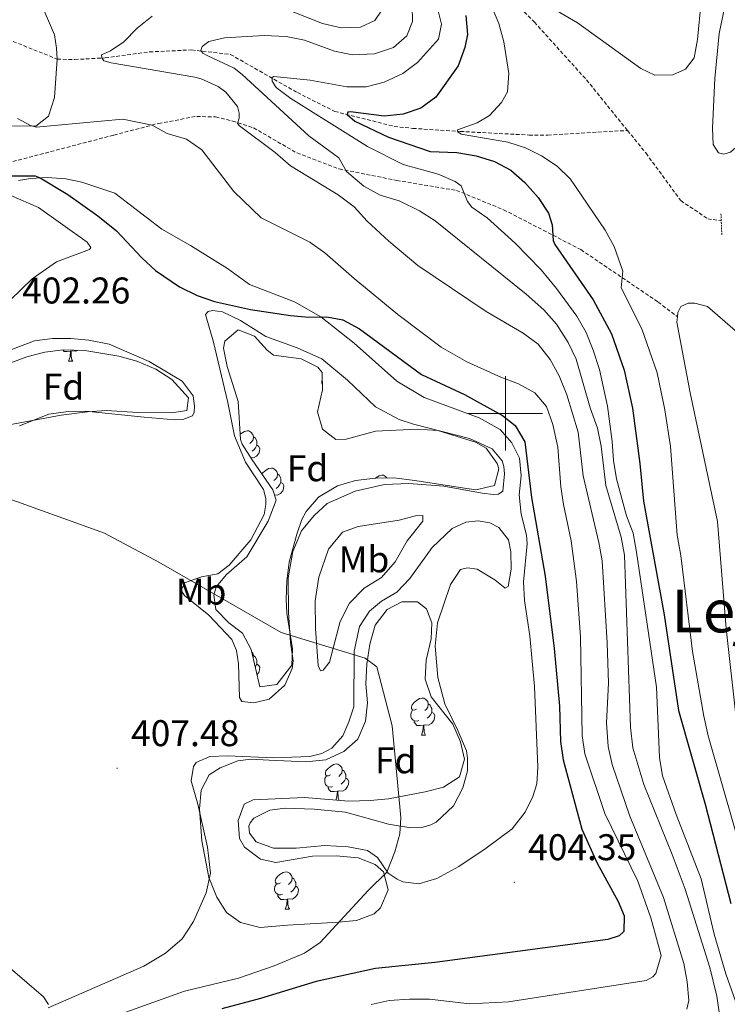
# Model space of a CAD drawing. Units: metres. Extents: x 627507 to 632017, y 4703759 to 4706812.
# Drawn here: x 628869 to 629060, y 4705841 to 4706106 of the extents above; entities that cross this region are included whole.
import ezdxf
from ezdxf.enums import TextEntityAlignment as Align

# ---------------------------------------------------------------- set-up
doc = ezdxf.new("R2010")
doc.units = ezdxf.units.M
doc.header["$MEASUREMENT"] = 0
doc.linetypes.add('TRAZOS', pattern=[0.75, 0.5, -0.25])
doc.linetypes.add('TRAZOSX2', pattern=[1.5, 1, -0.5])
for name, color, linetype, lineweight in [('Carátula', 7, 'Continuous', 5), ('Level 11', 142, 'Continuous', 13), ('Level 21', 19, 'Continuous', 0), ('Level 35', 92, 'Continuous', 0), ('Level 36', 19, 'Continuous', 40), ('Level 37', 92, 'Continuous', 0), ('Level 4', 36, 'Continuous', 30), ('Level 41', 39, 'Continuous', 0), ('Level 45', 7, 'Continuous', 0), ('Level 5', 36, 'Continuous', 0), ('Level 63', 7, 'Continuous', 0), ('Level 7', 1, 'Continuous', 0)]:
    doc.layers.add(name, color=color, linetype=linetype, lineweight=lineweight)
doc.styles.add('Arial', font='ARIAL.TTF', dxfattribs={"height": 0.2})

# ---------------------------------------------------------------- blocks, each defined once
blk = doc.blocks.new('5PATER')
at = {"layer": 'Carátula', "linetype": 'Continuous', "lineweight": 5}
h = blk.add_hatch(color=250, dxfattribs=at)
edge = h.paths.add_edge_path()
edge.add_ellipse((0, 0), major_axis=(-1.33, -1.34), ratio=0.999422, start_angle=0, end_angle=360)

msp = doc.modelspace()

# ---------------------------------------------------------------- linework, layer by layer
at = {"layer": 'Level 11', "color": 142, "linetype": 'TRAZOSX2', "lineweight": 13}
for points in [[(628822.56, 4706122.2, 395.83), (628845.11, 4706109.14, 394.44), (628879.25, 4706095.45, 392.58), (628883.98, 4706095.35, 390.84), (628892.16, 4706095.79, 389.1), (628904.12, 4706097.41, 387.7), (628915.42, 4706097.93, 385.44), (628925.92, 4706096.71, 383.36), (628943.95, 4706086.44, 378.14), (628954.04, 4706081.37, 375.7), (628970.04, 4706077.32, 372.05), (628975.06, 4706076.79, 372.05), (628987.86, 4706075.96, 370.31), (629006.38, 4706075, 368.74), (629011.46, 4706075, 368.74), (629032.92, 4706076.23, 366.25)], [(628991.32, 4706122.01, 368.89), (629007.82, 4706105.41, 367.15), (629021.86, 4706089.85, 366.97), (629032.92, 4706076.23, 366.25)], [(629032.92, 4706076.23, 366.25), (629037.9, 4706070.11, 365), (629047.24, 4706057.32, 365), (629054.55, 4706052.45, 365), (629058.16, 4706051.84, 365)]]:
    msp.add_polyline3d(points, dxfattribs=at)
at = {"layer": 'Level 21', "color": 19, "linetype": 'TRAZOSX2', "lineweight": 0}
msp.add_polyline3d([(628828.39, 4706057.62, 400.66), (628841.48, 4706061.44, 399.45), (628846.85, 4706062.71, 398.4), (628865.86, 4706067.48, 398.23), (628894.53, 4706075, 396.49), (628906.58, 4706078.14, 394.75), (628916.82, 4706080.03, 393.01), (628921.92, 4706079.86, 391.27), (628926.52, 4706078.77, 389.7), (628932.15, 4706076.93, 389.7), (628943.85, 4706070.16, 387.27), (628955.23, 4706065.86, 385.36), (628970.73, 4706062.77, 382.4), (628986.84, 4706060.07, 380.14), (628999.52, 4706054.87, 378.4), (629020.35, 4706044.12, 372.83), (629041.17, 4706029.99, 367.26), (629046.34, 4706026.04, 366.44)], dxfattribs=at)
at = {"layer": 'Level 21', "color": 1, "linetype": 'TRAZOS', "lineweight": 0}
msp.add_polyline3d([(629058.09, 4706053.81, 367.06), (629058.31, 4706048.03, 367.06)], dxfattribs=at)
at = {"layer": 'Level 35', "color": 92, "linetype": 'Continuous', "lineweight": 0, "ltscale": 0.5}
for points in [[(628933.86, 4705926.28, 410.27), (628931.53, 4705936.41, 410.62), (628929.15, 4705940.81, 410.62), (628925.52, 4705943.58, 410.45), (628922, 4705947.12, 410.45), (628921.46, 4705951.03, 410.45), (628922.06, 4705953.29, 410.45), (628924.82, 4705956.56, 410.27), (628930.37, 4705961.32, 409.92), (628936.08, 4705970.98, 409.18), (628938.28, 4705976.64, 408.71), (628937.33, 4705979.36, 408.71), (628931.73, 4705987.44, 408.18), (628929.09, 4705991.7, 407.9), (628928.66, 4705992.98, 407.84), (628928.02, 4706003.2, 407.32), (628925.02, 4706012.59, 406.79), (628924.05, 4706017.56, 406.86), (628924.39, 4706019.42, 406.79), (628927.97, 4706022.47, 406.1), (628932.43, 4706020.83, 405.58), (628935.82, 4706017.05, 405.41), (628937.52, 4706015.67, 405.4), (628944.98, 4706014.73, 405.4), (628949.51, 4706012.45, 405.4), (628950.62, 4706011.02, 405.4), (628950.69, 4706006.3, 405.4), (628949.4, 4706000.43, 405.75), (628950.75, 4705995.72, 406.61), (628954.35, 4705992.94, 406.62), (628957.11, 4705993.08, 406.62), (628965.02, 4705995.2, 406.62), (628976.24, 4705995.73, 406.52), (628981.78, 4705995.39, 406.62), (628991.96, 4705992.2, 406.51), (628994.79, 4705990.65, 406.44), (628997.75, 4705986.48, 406.43), (628998.22, 4705985.04, 406.44), (628997.03, 4705980.6, 406.62), (628992.03, 4705979.39, 406.62), (628987.78, 4705980.02, 406.62), (628975.64, 4705981.95, 407.66), (628969.98, 4705982.63, 407.49), (628964.98, 4705982.54, 407.65), (628959.61, 4705981.92, 407.66), (628954.77, 4705980.51, 407.65), (628949.64, 4705977.4, 408.02), (628946.36, 4705973.6, 408.54), (628945.16, 4705971.39, 408.71), (628943.77, 4705967.48, 408.71), (628941.77, 4705959.88, 409.4), (628941.1, 4705954.91, 409.7), (628940.95, 4705949.9, 409.96), (628941.08, 4705946.2, 410.1), (628942.67, 4705936.56, 410.27), (628942.46, 4705932.18, 410.27), (628938.44, 4705926.91, 410.27), (628933.86, 4705926.28, 410.27)], [(628866.78, 4706013.59, 407.56), (628871.01, 4706015.21, 407.4), (628875.9, 4706016.52, 407.4), (628880.84, 4706017.1, 407.4), (628886.68, 4706016.91, 407.4), (628895.83, 4706015.43, 407.4), (628900.66, 4706014.11, 407.4), (628905.85, 4706011.89, 407.4), (628910.1, 4706009.16, 407.4), (628914.59, 4706004.18, 407.4), (628914.15, 4706000.76, 407.4), (628910.08, 4706000.1, 407.4), (628900.98, 4706000.23, 407.58), (628892.39, 4706000.75, 407.58), (628887.4, 4706000.43, 407.58), (628880.33, 4705999.48, 407.68), (628862.75, 4705996.3, 408.45)], [(628957.81, 4705895.5, 411.49), (628945.89, 4705896.46, 411.49), (628932.05, 4705895.82, 411.49), (628929.66, 4705894.7, 411.49), (628928.03, 4705890.33, 411.32), (628928.39, 4705885.45, 411.57), (628929.75, 4705883.11, 411.66), (628934.05, 4705879.84, 411.66), (628938.18, 4705879.01, 411.66), (628948.05, 4705880.67, 411.83), (628954.4, 4705880.8, 411.77), (628960.32, 4705880.2, 411.66), (628964.88, 4705878.43, 411.67), (628967.13, 4705876.47, 411.66), (628968.43, 4705871.6, 411.5), (628966.38, 4705866.79, 411.54), (628964.61, 4705865.18, 411.66), (628959.86, 4705863.36, 412.36), (628955.01, 4705862.88, 413.06), (628941.32, 4705862.06, 413.75), (628933.95, 4705861.48, 414.45), (628928.62, 4705862.8, 414.45), (628924.9, 4705865.54, 414.62), (628922.27, 4705869.6, 414.62), (628920.12, 4705874.92, 414.27), (628918.25, 4705884.82, 414.16), (628917.6, 4705893.43, 414.1), (628918.05, 4705898.45, 414.1), (628920.14, 4705902.57, 413.75), (628923.16, 4705904.52, 413.4), (628927.92, 4705906.35, 413), (628931.42, 4705906.84, 412.71), (628936.37, 4705906.52, 412.02), (628946.26, 4705906.12, 412.01), (628951.59, 4705906.67, 412.01), (628956.46, 4705908.9, 412.01), (628960.21, 4705912.19, 412.01), (628962.33, 4705917.07, 411.89), (628962.89, 4705921.97, 411.67), (628962.44, 4705927.14, 411.49), (628962.69, 4705932.42, 411.49), (628963.47, 4705937.82, 411.32), (628964.89, 4705942.89, 411.14), (628968.14, 4705947.16, 410.97), (628972.13, 4705949.25, 410.79), (628976.33, 4705949.21, 410.62), (628978.75, 4705947.29, 410.45), (628980.2, 4705943.53, 410.45), (628979.98, 4705939.24, 410.62), (628978.69, 4705933.46, 410.62), (628978.43, 4705928.36, 410.97), (628980.02, 4705923.63, 411.14), (628985.86, 4705916.28, 411.32), (628987.93, 4705911.53, 411.4), (628988.95, 4705906.81, 411.49), (628987.65, 4705902.03, 411.49), (628983.29, 4705899.28, 411.32), (628978.36, 4705898.03, 411.33), (628968.49, 4705896.17, 411.42), (628963.54, 4705895.65, 411.47), (628957.81, 4705895.5, 411.49)]]:
    msp.add_polyline3d(points, dxfattribs=at)
at = {"layer": 'Level 36', "color": 92, "linetype": 'Continuous', "lineweight": 0}
for points in [[(628882.85, 4706016.76), (628881.96, 4706016.67), (628881.11, 4706016.67), (628880.71, 4706017.08)], [(628882.3, 4706014.07), (628882.74, 4706015.23), (628882.85, 4706016.76), (628882.96, 4706016.76), (628882.99, 4706016.17), (628883.03, 4706015.49), (628883.1, 4706014.87), (628883.21, 4706014.47), (628883.43, 4706014.07)], [(628884.57, 4706016.98), (628884.24, 4706016.78), (628883.39, 4706016.89), (628882.96, 4706016.76)], [(628882.3, 4706014.07), (628883.43, 4706014.07)], [(628950.67, 4706007.88), (628950.57, 4706008.14), (628950.57, 4706008.56), (628950.62, 4706009.14), (628950.64, 4706009.18)], [(628928.58, 4705994.36), (628928.82, 4705994.56), (628929.72, 4705995.14), (628930.46, 4705995.3), (628930.89, 4705995.25), (628931.42, 4705994.93), (628931.95, 4705994.35), (628932.11, 4705993.71), (628932, 4705992.86), (628931.57, 4705992.33), (628931.15, 4705991.9)], [(628932.11, 4705993.71), (628932.58, 4705993.39), (628932.9, 4705992.75), (628933.06, 4705992.43), (628933.06, 4705991.85), (628933.06, 4705991.43), (628932.69, 4705990.74), (628932.27, 4705990.26), (628931.79, 4705989.84)], [(628928.92, 4705992.33), (628928.88, 4705992.31)], [(628933.06, 4705991.43), (628933.51, 4705991.18), (628933.86, 4705990.56), (628933.75, 4705989.84), (628933.54, 4705989.2), (628932.95, 4705988.46), (628932.16, 4705987.98), (628931.33, 4705988.08)], [(628934.36, 4705983.63), (628934.66, 4705983.99), (628935.29, 4705984.52), (628936.19, 4705985.11), (628936.94, 4705985.27), (628937.36, 4705985.21), (628937.89, 4705984.9), (628938.42, 4705984.31), (628938.58, 4705983.67), (628938.47, 4705982.82), (628938.05, 4705982.29), (628937.63, 4705981.87)], [(628938.58, 4705983.67), (628939.06, 4705983.36), (628939.37, 4705982.72), (628939.53, 4705982.4), (628939.53, 4705981.82), (628939.53, 4705981.39), (628939.16, 4705980.7), (628938.74, 4705980.22), (628938.26, 4705979.8)], [(628964.97, 4705982.54), (628965.06, 4705982.62), (628965.96, 4705983.2), (628966.71, 4705983.36), (628967.13, 4705983.31), (628967.66, 4705982.99), (628968.03, 4705982.59)], [(628935.4, 4705982.29), (628935.32, 4705982.26)], [(628939.53, 4705981.39), (628939.99, 4705981.14), (628940.33, 4705980.53), (628940.22, 4705979.8), (628940.01, 4705979.16), (628939.43, 4705978.42), (628938.63, 4705977.94), (628937.79, 4705978.05)], [(628937.73, 4705975.23), (628937.82, 4705975.23)], [(628937.77, 4705975.33), (628937.82, 4705975.23)], [(628931.71, 4705935.62), (628931.94, 4705935.36), (628932.1, 4705934.72), (628932.04, 4705934.19)], [(628932.1, 4705934.72), (628932.58, 4705934.4), (628932.9, 4705933.76), (628933.06, 4705933.44), (628933.06, 4705932.86), (628933.06, 4705932.44), (628932.68, 4705931.75), (628932.62, 4705931.67)], [(628933.06, 4705932.44), (628933.51, 4705932.19), (628933.86, 4705931.57), (628933.74, 4705930.85), (628933.54, 4705930.21), (628933.08, 4705929.64)], [(628976.06, 4705920.33), (628975.53, 4705920.06), (628975, 4705920.12), (628974.74, 4705920.49), (628974.68, 4705920.91), (628974.84, 4705921.43), (628975.32, 4705922.03), (628975.96, 4705922.56), (628976.86, 4705923.14), (628977.6, 4705923.3), (628978.02, 4705923.25), (628978.56, 4705922.93), (628979.08, 4705922.35), (628979.24, 4705921.71), (628979.14, 4705920.86), (628978.71, 4705920.33), (628978.29, 4705919.9)], [(628979.24, 4705921.71), (628979.72, 4705921.39), (628980.04, 4705920.75), (628980.2, 4705920.43), (628980.2, 4705919.85), (628980.2, 4705919.43), (628979.82, 4705918.74), (628979.4, 4705918.26), (628978.92, 4705917.84)], [(628976.64, 4705917.25), (628976.22, 4705917.09), (628975.64, 4705917.15), (628975.16, 4705917.36), (628974.74, 4705917.78), (628974.52, 4705918.37), (628974.52, 4705918.79), (628974.58, 4705919.37), (628975, 4705920.06)], [(628980.2, 4705919.43), (628980.65, 4705919.18), (628981, 4705918.56), (628980.88, 4705917.84), (628980.68, 4705917.2), (628980.09, 4705916.46), (628979.3, 4705915.98), (628978.44, 4705916.08), (628978.02, 4705915.95)], [(628977.9, 4705915.95), (628977.02, 4705915.87), (628976.17, 4705915.87), (628975.74, 4705916.3), (628975.42, 4705916.77), (628975.42, 4705917.09)], [(628977.36, 4705913.27), (628977.8, 4705914.43), (628977.9, 4705915.95), (628978.02, 4705915.95), (628978.05, 4705915.37), (628978.08, 4705914.68), (628978.16, 4705914.07), (628978.27, 4705913.67), (628978.48, 4705913.27)], [(628977.36, 4705913.27), (628978.48, 4705913.27)], [(628952.87, 4705902.56), (628952.34, 4705902.3), (628951.81, 4705902.35), (628951.55, 4705902.72), (628951.49, 4705903.14), (628951.65, 4705903.66), (628952.13, 4705904.26), (628952.77, 4705904.79), (628953.67, 4705905.38), (628954.41, 4705905.54), (628954.84, 4705905.48), (628955.37, 4705905.16), (628955.9, 4705904.58), (628956.06, 4705903.94), (628955.95, 4705903.09), (628955.52, 4705902.56), (628955.1, 4705902.14)], [(628956.06, 4705903.94), (628956.53, 4705903.62), (628956.85, 4705902.98), (628957.01, 4705902.66), (628957.01, 4705902.08), (628957.01, 4705901.66), (628956.64, 4705900.97), (628956.22, 4705900.49), (628955.74, 4705900.07)], [(628953.46, 4705899.48), (628953.03, 4705899.32), (628952.45, 4705899.38), (628951.97, 4705899.59), (628951.55, 4705900.02), (628951.33, 4705900.6), (628951.33, 4705901.02), (628951.39, 4705901.6), (628951.81, 4705902.3)], [(628957.01, 4705901.66), (628957.46, 4705901.41), (628957.81, 4705900.8), (628957.7, 4705900.07), (628957.49, 4705899.43), (628956.9, 4705898.69), (628956.11, 4705898.21), (628955.26, 4705898.32), (628954.83, 4705898.18)], [(628954.72, 4705898.18), (628953.83, 4705898.1), (628952.98, 4705898.1), (628952.56, 4705898.53), (628952.24, 4705899), (628952.24, 4705899.32)], [(628954.28, 4705895.79), (628954.61, 4705896.66), (628954.72, 4705898.18), (628954.83, 4705898.18), (628954.86, 4705897.6), (628954.9, 4705896.92), (628954.97, 4705896.3), (628955.08, 4705895.9), (628955.18, 4705895.71)], [(628939.37, 4705873.48), (628938.84, 4705873.21), (628938.31, 4705873.27), (628938.04, 4705873.64), (628937.99, 4705874.06), (628938.15, 4705874.58), (628938.63, 4705875.18), (628939.26, 4705875.71), (628940.16, 4705876.29), (628940.91, 4705876.45), (628941.33, 4705876.4), (628941.86, 4705876.08), (628942.39, 4705875.5), (628942.55, 4705874.86), (628942.44, 4705874.01), (628942.02, 4705873.48), (628941.6, 4705873.05)], [(628942.55, 4705874.86), (628943.03, 4705874.54), (628943.34, 4705873.9), (628943.5, 4705873.58), (628943.5, 4705873), (628943.5, 4705872.58), (628943.13, 4705871.89), (628942.71, 4705871.41), (628942.23, 4705870.99)], [(628939.95, 4705870.4), (628939.53, 4705870.24), (628938.94, 4705870.3), (628938.47, 4705870.51), (628938.04, 4705870.93), (628937.83, 4705871.52), (628937.83, 4705871.94), (628937.88, 4705872.52), (628938.31, 4705873.21)], [(628943.5, 4705872.58), (628943.96, 4705872.33), (628944.3, 4705871.71), (628944.19, 4705870.99), (628943.98, 4705870.35), (628943.4, 4705869.61), (628942.6, 4705869.13), (628941.75, 4705869.23), (628941.32, 4705869.1)], [(628941.21, 4705869.1), (628940.32, 4705869.02), (628939.48, 4705869.02), (628939.05, 4705869.45), (628938.73, 4705869.92), (628938.73, 4705870.24)], [(628940.67, 4705866.42), (628941.1, 4705867.58), (628941.21, 4705869.1), (628941.32, 4705869.1), (628941.36, 4705868.52), (628941.39, 4705867.83), (628941.46, 4705867.22), (628941.58, 4705866.82), (628941.79, 4705866.42)], [(628940.67, 4705866.42), (628941.79, 4705866.42)]]:
    msp.add_lwpolyline(points, dxfattribs=at)
for points in [[(628866.92, 4706140.72, 397.97), (628869.41, 4706127.57, 396.4), (628870.67, 4706122.37, 395.88), (628874.36, 4706111.69, 395.01), (628878.54, 4706102.01, 392.92), (628879.09, 4706098.39, 392.58), (628879.25, 4706095.45, 392.58), (628878.47, 4706085.15, 393.62), (628876.87, 4706080.07, 394.32), (628873.44, 4706077.39, 394.84), (628864.34, 4706077.52, 395.36)], [(629062.66, 4706073.55, 367), (629062.06, 4706071.6, 367), (629060.65, 4706070.37, 367), (629058.85, 4706069.87, 367), (629057.45, 4706070.19, 367), (629056.03, 4706072.48, 367), (629055.84, 4706076.84, 367), (629056.42, 4706090.21, 367), (629057.59, 4706102.4, 366.92), (629059.51, 4706111.56, 367)], [(629008.47, 4705900.18, 402.75), (629008.76, 4705904.7, 402.4), (629007.86, 4705926.41, 401.88), (629006.63, 4705940.08, 402.06), (629005.19, 4705949.55, 402.06), (629004.91, 4705954.62, 401.8), (629005.88, 4705964.88, 401.36), (629005.66, 4705967.19, 401.27), (629004.29, 4705972.83, 400.84), (629003.74, 4705978.01, 400.84), (629004.27, 4705983.17, 400.84), (629003.84, 4705987.92, 400.49), (629001.74, 4705992.09, 400.49), (628998.56, 4705995.62, 400.75), (628992.95, 4705998.8, 400.84), (628978.12, 4706004.29, 400.84), (628970.79, 4706008.71, 400.66), (628959.22, 4706018.92, 400.4), (628950.28, 4706026.02, 399.97), (628943.15, 4706030.06, 399.62), (628931.08, 4706034.76, 399.19), (628925.1, 4706039.03, 399.19), (628915.13, 4706045.27, 399.19), (628907.4, 4706049.63, 399.36), (628894.79, 4706059.38, 399.36), (628885.85, 4706062.29, 399.53), (628881.56, 4706063.22, 399.71), (628876.51, 4706063.57, 399.97), (628872.02, 4706063.33, 400.06), (628868.79, 4706062.71, 400.14)], [(628866.78, 4706058.68, 400.32), (628874.18, 4706055.47, 400.23), (628887.3, 4706046.14, 400.4), (628888.27, 4706044.67, 400.4), (628887.94, 4706044.12, 400.4), (628879.07, 4706040.79, 401.01), (628872.45, 4706036.24, 401.8), (628857.65, 4706021.98, 402.66)], [(629046.34, 4706026.04, 366.44), (629046.43, 4706027.19, 366.44), (629047.32, 4706028.84, 366.35), (629049.24, 4706029.66, 366.26), (629051.02, 4706029.71, 366.09), (629054.46, 4706028.82, 365.91), (629061.9, 4706022.31, 365.83), (629071.27, 4706008.05, 365.74), (629081.65, 4705995.14, 365.48), (629089.02, 4705984.88, 365.22), (629094.52, 4705970.6, 365.3), (629099.77, 4705953.31, 365.3), (629102.24, 4705942.25, 365.3), (629103.95, 4705936.1, 365.22), (629106, 4705931.12, 365.22), (629112.32, 4705921.38, 365.04), (629118.35, 4705910.51, 364.78), (629119.86, 4705907.3, 364.76)], [(628932.25, 4705922.04, 406.71), (628929.03, 4705922.32, 406.71), (628928.39, 4705923.44, 406.71), (628928.12, 4705932.48, 406.18), (628927.53, 4705936.1, 406.18), (628926.25, 4705939.11, 406.01), (628920.06, 4705945.6, 405.92), (628913.53, 4705950.92, 405.75), (628912.66, 4705952.25, 405.4), (628913.57, 4705954.31, 405.14), (628918.08, 4705955.98, 404.79), (628922.54, 4705956.75, 404.62), (628925.53, 4705959.14, 404.44), (628931.37, 4705965.92, 404.44), (628934.97, 4705972.72, 404.01), (628935.45, 4705975.42, 403.92), (628935.41, 4705977.02, 403.84), (628934.83, 4705979.49, 403.66), (628929.98, 4705986.81, 403.58), (628927.05, 4705993.96, 403.31), (628925.18, 4706002.96, 402.62), (628921.32, 4706019.21, 401.66), (628919.22, 4706026.68, 400.62), (628919.94, 4706027.48, 400.27), (628921.09, 4706027.72, 400.27), (628923.78, 4706027.37, 400.18), (628928.63, 4706025.04, 400.18), (628935.47, 4706020.69, 400.18), (628943.93, 4706017.66, 400.36), (628950.55, 4706014.67, 400.53), (628957.46, 4706008.94, 400.88), (628964.98, 4706001.8, 401.05), (628971.41, 4705998.31, 401.05), (628975.23, 4705997.05, 401.05), (628990.33, 4705993.22, 401.31), (628996.41, 4705990.43, 401.05), (628999.12, 4705987.18, 401.05), (628999.61, 4705985.65, 401.05), (628999.8, 4705983.7, 401.14), (628999.34, 4705979.03, 401.4), (628998.14, 4705978.21, 401.4), (628996.71, 4705978.18, 401.75), (628993.71, 4705978.46, 401.84), (628983.39, 4705980.36, 402.53), (628974.03, 4705981.06, 402.88), (628967.4, 4705980.79, 403.05), (628959.56, 4705979.04, 403.31), (628951.98, 4705975.68, 403.75), (628948.5, 4705972.46, 404.18), (628945.1, 4705968.36, 404.01), (628942.73, 4705962.79, 404.01), (628941.5, 4705955.68, 404.53), (628941.52, 4705946.31, 405.23), (628942.08, 4705938.27, 405.75), (628942.8, 4705933.36, 406.1), (628942.51, 4705931.25, 406.18), (628940.56, 4705926.73, 406.18), (628936.39, 4705923.02, 406.53), (628932.25, 4705922.04, 406.71)], [(629105.73, 4705898.1, 365.65), (629096.81, 4705893.92, 365.57), (629088.23, 4705890.96, 366.17), (629083.89, 4705890.33, 366.35), (629078.1, 4705890.2, 366.52), (629073.72, 4705891.12, 366.87), (629070.24, 4705892.81, 366.96), (629067.48, 4705895.24, 367.04), (629065.18, 4705901.59, 367.13), (629062.21, 4705917.84, 366.7), (629059.48, 4705942.04, 365.91), (629057.18, 4705970.82, 365.74), (629049.82, 4706005.56, 366.52), (629046.22, 4706024.54, 366.44), (629046.34, 4706026.04, 366.44)], [(628863.83, 4706016.07, 402.79), (628873.14, 4706019.52, 402.53), (628878.01, 4706020.14, 402.53), (628882.87, 4706020.13, 402.36), (628887.76, 4706019.77, 402.27), (628893.21, 4706018.64, 402.27), (628903.99, 4706014, 401.84), (628912.92, 4706008.68, 401.92), (628915.9, 4706004.69, 402.18), (628916.27, 4706001.95, 402.7), (628916.18, 4706000.34, 402.88), (628915.65, 4705999.37, 402.88), (628913.12, 4705998.39, 403.14), (628910.9, 4705998.27, 403.23), (628902.66, 4705998.94, 403.58), (628886.96, 4706000.55, 403.92), (628881.57, 4706000.44, 403.92), (628877.01, 4705999.75, 403.92), (628869.11, 4705996.6, 403.92)], [(628949.6, 4705932.03, 405.4), (628948.84, 4705941.93, 405.23), (628948.71, 4705949.46, 404.53), (628949.75, 4705955.85, 404.1), (628952.37, 4705963.4, 403.58), (628956.1, 4705967.97, 403.31), (628960.3, 4705969.48, 403.14), (628971.35, 4705971.24, 403.05), (628975.75, 4705972.41, 403.14), (628977.79, 4705972.52, 403.05), (628977.79, 4705970.96, 403.14), (628973.52, 4705965.69, 403.31), (628970.26, 4705960.03, 403.58), (628966.61, 4705955.73, 403.92), (628961.99, 4705952.94, 404.1), (628957.97, 4705948.85, 404.44), (628955.47, 4705943.94, 404.88), (628952.63, 4705932.95, 405.58), (628950.92, 4705930.76, 405.66), (628950.21, 4705930.64, 405.66), (628949.6, 4705932.03, 405.4)], [(628876.76, 4705839.8, 409.97), (628902.56, 4705851.05, 409.36), (628908.39, 4705854.53, 409.28), (628912.87, 4705858.42, 409.36), (628915.92, 4705863.05, 409.36), (628919.34, 4705870.77, 409.19), (628920.57, 4705876.1, 409.19), (628919.7, 4705883.1, 409.1), (628917.11, 4705894.69, 408.58), (628915.35, 4705900.97, 408.4), (628915.94, 4705904.84, 408.23), (628916.69, 4705905.9, 408.06), (628920.35, 4705907.52, 407.71), (628925.11, 4705907.74, 407.71), (628937.58, 4705907.2, 406.75), (628947.33, 4705907.55, 406.32), (628950.58, 4705908.35, 406.23), (628953.27, 4705909.83, 406.14), (628956.17, 4705913.15, 406.14), (628957.84, 4705916.86, 406.06), (628959.14, 4705920.9, 405.97), (628959.23, 4705935.88, 404.93), (628960.7, 4705942.61, 404.84), (628963.37, 4705946.72, 404.32), (628966.66, 4705949.4, 404.14), (628970.77, 4705951.85, 403.88), (628974.23, 4705955.51, 403.8), (628980.24, 4705963.86, 403.01), (628985.68, 4705969.01, 402.49), (628989.33, 4705970.68, 402.32), (628992.7, 4705971, 402.06), (628995.81, 4705970.54, 401.8), (628998.24, 4705969.24, 401.53), (629000.83, 4705965.95, 401.71), (629001.44, 4705962.73, 401.71), (629001.52, 4705958.05, 401.8), (629000.74, 4705953.37, 402.4), (628999.92, 4705952.88, 402.49), (628997.17, 4705955.14, 402.49), (628992.38, 4705958.05, 402.49), (628989.77, 4705958.35, 402.58), (628987.92, 4705957.9, 402.58), (628985.24, 4705953.87, 402.84), (628981.74, 4705943.56, 403.19), (628981.1, 4705937.28, 403.36), (628981.77, 4705928.85, 403.88), (628983.72, 4705921.73, 404.14), (628987.22, 4705914.51, 404.32)], [(628987.22, 4705914.51, 404.32), (628989.48, 4705909.1, 404.23), (628989.81, 4705907.07, 404.23), (628989.81, 4705903.72, 404.32), (628988.54, 4705899.11, 404.58), (628985.99, 4705894.29, 404.58), (628981.37, 4705889.85, 404.75), (628979.94, 4705889.1, 404.84), (628977.87, 4705888.54, 404.84), (628974.54, 4705888.36, 404.93), (628968.51, 4705889.33, 405.1), (628956.88, 4705892.54, 405.71), (628948.49, 4705893.34, 406.4), (628940.63, 4705893.59, 407.19), (628936.51, 4705893.05, 407.28), (628932.26, 4705890.91, 407.36), (628931.25, 4705889.69, 407.45), (628930.9, 4705888.78, 407.45), (628931.09, 4705886.92, 407.45), (628932.82, 4705884.52, 407.45), (628937.51, 4705882.81, 407.45), (628943.66, 4705882.82, 407.1), (628951.38, 4705883.6, 406.67), (628957.6, 4705883.17, 406.23), (628962.83, 4705882.2, 405.8), (628965.56, 4705880.3, 405.54), (628968.42, 4705876.13, 405.1), (628970.82, 4705874.52, 404.93), (628972.33, 4705873.8, 404.93), (628976.69, 4705873.23, 404.93), (628981.52, 4705874.69, 404.84), (628987.5, 4705877.87, 404.67), (628994.82, 4705882.81, 404.32), (629001.85, 4705888.05, 403.88), (629005.35, 4705892.56, 403.71), (629007.4, 4705896.73, 403.19), (629008.47, 4705900.18, 402.75)]]:
    msp.add_polyline3d(points, dxfattribs=at)
at = {"layer": 'Level 4', "color": 36, "linetype": 'Continuous', "lineweight": 30}
for points in [[(628989.3, 4706107.22, 375), (628989.8, 4706102.05, 375), (628989.07, 4706098.59, 375), (628987.24, 4706093.63, 375), (628981.22, 4706085.23, 375), (628977.2, 4706082.27, 375), (628972.43, 4706080.59, 375), (628967.31, 4706080.1, 375), (628958.26, 4706081.28, 375), (628957.55, 4706081.2, 375), (628957.36, 4706080.52, 375), (628959.46, 4706078.76, 375), (628968.49, 4706074.44, 375), (628979.69, 4706070.59, 375), (628986.94, 4706070.25, 375), (628992.12, 4706069.41, 375), (628997.06, 4706067.85, 375), (629001.51, 4706065.5, 375), (629005.26, 4706062.2, 375), (629008.84, 4706058.17, 375), (629011.58, 4706053.96, 375), (629012.57, 4706050.84, 375), (629012.88, 4706046.57, 375), (629013.3, 4706045.52, 375), (629023.69, 4706030.56, 375), (629028.64, 4706021.42, 375), (629032.03, 4706011.66, 375), (629034.22, 4706001.41, 375), (629036.2, 4705986.51, 375), (629037.22, 4705976.35, 375), (629042.77, 4705945.73, 375), (629046.67, 4705919.95, 375), (629053.87, 4705894.74, 375), (629060.78, 4705867.94, 375)], [(628866.62, 4706063.98, 400), (628873.33, 4706063.98, 400), (628874.65, 4706063.47, 400), (628882.1, 4706058.99, 400), (628890.22, 4706053.23, 400), (628895.21, 4706049.17, 400), (628902.06, 4706041.89, 400), (628905.72, 4706038.47, 400), (628912.2, 4706034.06, 400), (628916.91, 4706031.75, 400), (628921.64, 4706030.14, 400)], [(628921.64, 4706030.14, 400), (628931.35, 4706027.99, 400), (628942.09, 4706026.41, 400), (628947.07, 4706025.94, 400), (628951.88, 4706026.02, 400), (628956.17, 4706025.21, 400), (628960.68, 4706022.82, 400), (628977.4, 4706010.43, 400), (628988.97, 4706005.12, 400), (628999.18, 4705999.42, 400), (629002.66, 4705996.76, 400), (629005.22, 4705992.3, 400), (629007.05, 4705977.37, 400), (629010.69, 4705956.16, 400), (629013.12, 4705936.67, 400), (629014.54, 4705921.09, 400), (629014.89, 4705911.59, 400), (629015.58, 4705906.66, 400), (629020.62, 4705887.92, 400), (629024.75, 4705878.78, 400), (629030.43, 4705868.48, 400), (629032.02, 4705864.59, 400), (629031.94, 4705860.4, 400), (629030.62, 4705859.26, 400), (629027.64, 4705858.25, 400), (628981.01, 4705852.03, 400), (628965.01, 4705850.42, 400), (628948.98, 4705846.92, 400), (628934.02, 4705842.36, 400), (628923.62, 4705839.59, 400)]]:
    msp.add_polyline3d(points, dxfattribs=at)
at = {"layer": 'Level 5', "color": 36, "linetype": 'Continuous', "lineweight": 0}
for points in [[(628966.7, 4706108.63, 390), (628964.84, 4706105.85, 390), (628960.93, 4706104.04, 390), (628955.72, 4706103.85, 390), (628950.75, 4706105.05, 390), (628937.77, 4706110.21, 390)], [(629052.79, 4706110.98, 370), (629051.78, 4706100.72, 370), (629050.91, 4706095.79, 370), (629048.55, 4706092.74, 370), (629045.11, 4706091.26, 370), (629040.26, 4706091.13, 370), (629036.5, 4706092.89, 370), (629019.43, 4706105.22, 370), (629008.42, 4706111.76, 370)], [(628974.86, 4706109.68, 385), (628974.99, 4706105.58, 385), (628973.41, 4706101.75, 385), (628969.84, 4706098.61, 385), (628964.76, 4706096.91, 385), (628958.83, 4706096.58, 385), (628953.93, 4706097.58, 385), (628945.86, 4706100.55, 385), (628940.96, 4706101.52, 385), (628934.97, 4706101.82, 385), (628924.3, 4706101.16, 385), (628920.07, 4706100.22, 385), (628918.27, 4706098.87, 385), (628917.97, 4706097.78, 385), (628918.45, 4706097.1, 385), (628919.83, 4706096.37, 385), (628926.95, 4706093.04, 385), (628929.06, 4706091.3, 385), (628947.02, 4706074.77, 385), (628955.1, 4706068.87, 385), (628957.17, 4706065.15, 385), (628961.89, 4706061.23, 385), (628966.26, 4706058.84, 385), (628971.34, 4706057.24, 385), (628976.88, 4706054.58, 385), (628981.08, 4706051.88, 385), (629005.6, 4706032.15, 385), (629010.37, 4706027.94, 385), (629013.77, 4706024.01, 385), (629016.92, 4706019.11, 385), (629019.03, 4706014.59, 385), (629022.85, 4706001.5, 385), (629024.8, 4705996.03, 385), (629025.82, 4705991.14, 385), (629027.09, 4705980.59, 385), (629031.17, 4705966.67, 385), (629032.12, 4705961.77, 385), (629033.71, 4705915.48, 385), (629034.37, 4705909.9, 385), (629037.32, 4705899.98, 385), (629044.98, 4705881.14, 385), (629048.47, 4705871.77, 385), (629055.13, 4705850.72, 385), (629056.98, 4705842.94, 385), (629058.4, 4705833.06, 385)], [(628981.69, 4706109.19, 380), (628982.83, 4706104.91, 380), (628982.02, 4706100.85, 380), (628976.34, 4706094.57, 380), (628972.33, 4706091.59, 380), (628967.35, 4706089.23, 380), (628962.5, 4706088, 380), (628957.24, 4706087.96, 380), (628947.37, 4706089.78, 380), (628937.64, 4706090.75, 380), (628937.12, 4706090.46, 380), (628937.13, 4706089.48, 380), (628938.24, 4706087.84, 380), (628942.23, 4706084.83, 380), (628962.82, 4706071.95, 380), (628972.45, 4706067.07, 380), (628981.87, 4706064.46, 380), (628986.44, 4706062.46, 380), (628988.1, 4706061.31, 380), (628989.8, 4706057.12, 380), (628990.95, 4706055.58, 380), (628995.06, 4706052.73, 380), (629002.65, 4706045.83, 380), (629009.63, 4706038.65, 380), (629013.8, 4706033.68, 380), (629019.25, 4706026.15, 380), (629021.77, 4706021.83, 380), (629023.7, 4706017.01, 380), (629025.37, 4706011.85, 380), (629027.49, 4706001.96, 380), (629028.78, 4705992.41, 380), (629029.09, 4705987.3, 380), (629029.96, 4705982.38, 380), (629032.61, 4705972.39, 380), (629034.39, 4705967.7, 380), (629035.37, 4705962.61, 380), (629040.7, 4705926.21, 380), (629041.56, 4705907.3, 380), (629042.38, 4705902.36, 380), (629046, 4705891.88, 380), (629052.77, 4705874.59, 380), (629056.22, 4705859.7, 380), (629059.41, 4705848.99, 380), (629064.09, 4705835.76, 380)], [(628996.27, 4706109.68, 370), (628998.26, 4706105.09, 370), (628999.61, 4706100.1, 370), (629000.9, 4706091.6, 370), (629000.56, 4706086.62, 370), (628998.96, 4706083.74, 370), (628995.76, 4706080.27, 370), (628992.38, 4706078.3, 370), (628987.13, 4706076.41, 370), (628987.15, 4706075.88, 370), (628988.13, 4706075.22, 370), (629000.64, 4706073.04, 370), (629005.4, 4706071.59, 370), (629009.71, 4706069.42, 370), (629013.92, 4706066.59, 370), (629017.52, 4706063.14, 370), (629026.89, 4706049.39, 370), (629029.3, 4706044.99, 370), (629031.63, 4706038.36, 370), (629031.16, 4706033.83, 370), (629036.74, 4706022.81, 370), (629040.9, 4706010.96, 370)], [(628904.8, 4706107.04, 390), (628900.82, 4706103.84, 390), (628897.19, 4706100.12, 390), (628893.62, 4706097.7, 390), (628891.18, 4706096.63, 390), (628891.22, 4706095.78, 390), (628891.76, 4706094.96, 390), (628893.75, 4706094.45, 390), (628916.36, 4706090.56, 390), (628918.03, 4706090.12, 390), (628922.61, 4706088.05, 390), (628924.71, 4706086.59, 390), (628927.85, 4706082.66, 390), (628928.3, 4706080.86, 390), (628928.24, 4706079.56, 390), (628927.83, 4706078.12, 390), (628928.35, 4706077.52, 390), (628937.97, 4706070.29, 390), (628942.14, 4706066.73, 390), (628954.9, 4706058.85, 390), (628959.22, 4706055.69, 390), (628962.78, 4706051.82, 390), (628968.61, 4706046.37, 390), (628976.41, 4706039.81, 390), (628994.8, 4706027.48, 390), (629004.76, 4706021.57, 390), (629008.84, 4706018.67, 390), (629012.07, 4706014.5, 390), (629014.52, 4706010.14, 390), (629016.53, 4706005, 390), (629019.62, 4705994.94, 390), (629020.96, 4705983.15, 390), (629025.2, 4705965.21, 390), (629026.07, 4705960.28, 390), (629027.44, 4705938.15, 390), (629027.75, 4705927.27, 390), (629027.29, 4705916.61, 390), (629027.7, 4705910.23, 390), (629028.81, 4705905.35, 390), (629033.51, 4705891.43, 390), (629042.64, 4705869.56, 390), (629048.1, 4705851.72, 390), (629048.96, 4705846.78, 390), (629049.39, 4705841.8, 390), (629048.9, 4705839.5, 390)], [(628868.53, 4706079.47, 395), (628872.06, 4706077.56, 395), (628873.61, 4706077.11, 395), (628896.96, 4706079.26, 395), (628904.81, 4706077.68, 395), (628908.89, 4706075.41, 395), (628914.08, 4706073.85, 395), (628918.23, 4706071.05, 395), (628926.87, 4706059.82, 395), (628934.2, 4706052.65, 395), (628947.3, 4706046.15, 395), (628951.38, 4706043.27, 395), (628959.26, 4706036.32, 395), (628971.01, 4706026.66, 395), (628982.69, 4706017.82, 395), (628989.6, 4706013.88, 395), (628998.78, 4706009.76, 395), (629003.58, 4706007.93, 395), (629007.96, 4706005.51, 395), (629011.09, 4706001.88, 395), (629012.78, 4705997.02, 395), (629014.09, 4705990.9, 395), (629014.94, 4705980.19, 395), (629015.62, 4705975.4, 395), (629017.72, 4705965.61, 395), (629019.2, 4705954.72, 395), (629020.28, 4705939.76, 395), (629020.67, 4705913.24, 395), (629021.39, 4705908.3, 395), (629026.82, 4705892.21, 395), (629035.68, 4705873.97, 395), (629039.23, 4705864.09, 395), (629041.99, 4705853.89, 395)], [(629040.9, 4706010.96, 370), (629042.96, 4706000.91, 370), (629044.52, 4705991.03, 370), (629046.31, 4705967.2, 370), (629047.26, 4705961.69, 370), (629050.46, 4705935.82, 370), (629053.43, 4705918.41, 370), (629054.64, 4705913.07, 370), (629061.87, 4705888.09, 370), (629064.83, 4705876.21, 370), (629070.2, 4705861.7, 370), (629074.83, 4705851.86, 370), (629078.17, 4705842.14, 370), (629080.98, 4705832.03, 370)], [(628845.7, 4705984.38, 405), (628891.99, 4705967.71, 405), (628906.65, 4705959.91, 405), (628939.55, 4705940.94, 405), (628962.22, 4705934.08, 405), (628965.38, 4705931.71, 405), (628969.53, 4705915.84, 405), (628971.84, 4705891.12, 405), (628971.54, 4705886.66, 405), (628970.24, 4705881.82, 405), (628968.03, 4705876.4, 405), (628962.99, 4705871.39, 405), (628950.05, 4705857.41, 405), (628945.91, 4705854.57, 405), (628937.69, 4705851.1, 405), (628928.13, 4705847.81, 405), (628913.51, 4705844.27, 405), (628897.76, 4705838.69, 405)], [(628876.87, 4705840.73, 410), (628875.55, 4705842.8, 410), (628861.98, 4705854.38, 410)], [(629041.99, 4705853.89, 395), (629040.54, 4705849.03, 395), (629039.74, 4705848.14, 395), (629037.92, 4705847.2, 395), (629000.82, 4705841.44, 395), (628990.31, 4705840.93, 395), (628979.55, 4705842.13, 395), (628974.16, 4705842.17, 395), (628968.72, 4705841.79, 395), (628963.84, 4705840.71, 395)]]:
    msp.add_polyline3d(points, dxfattribs=at)
at = {"layer": 'Level 63', "linetype": 'Continuous', "lineweight": 0}
for points in [[(629000.01, 4705990), (629000.01, 4706010)], [(628990.01, 4706000), (629010.01, 4706000)]]:
    msp.add_lwpolyline(points, dxfattribs=at)

# ---------------------------------------------------------------- block references
at = {"layer": 'Level 7', "color": 19, "linetype": 'Continuous', "lineweight": 0, "xscale": 0.09999983015004542, "yscale": 0.09999983015004542}
for p in [(628895.38, 4705904.39, 407.48), (629002.37, 4705873.66, 404.35)]:
    msp.add_blockref('5PATER', p, dxfattribs=at)

# ---------------------------------------------------------------- texts
at = {"layer": 'Level 37', "color": 92, "linetype": 'Continuous', "lineweight": 0, "style": 'Arial'}
for s, p in [('Fd', (628880.93, 4706007.18, 403.44)), ('Fd', (628946.68, 4705985.21, 403.21)), ('Mb', (628961.9, 4705960.66, 403.69)), ('Mb', (628918, 4705951.98, 405.35)), ('Fd', (628970.45, 4705906.52, 405.08))]:
    msp.add_text(s, height=7, dxfattribs=at).set_placement(p, align=Align.MIDDLE_CENTER)
at = {"layer": 'Level 41', "color": 19, "linetype": 'Continuous', "lineweight": 0, "style": 'Arial'}
for s, p in [('402.26', (628869.79, 4706027.42, 402.27)), ('407.48', (628899.13, 4705908.14, 407.48)), ('404.35', (629006.12, 4705877.41, 404.35))]:
    msp.add_text(s, height=7, dxfattribs=at).set_placement(p, align=Align.BOTTOM_LEFT)
at = {"layer": 'Level 45', "color": 19, "linetype": 'Continuous', "lineweight": 0, "style": 'Arial'}
msp.add_text('Lejua', height=11.5, dxfattribs=at).set_placement((629064.65, 4705946.73, 367.34), align=Align.MIDDLE_CENTER)

doc.saveas('drawing.dxf')
